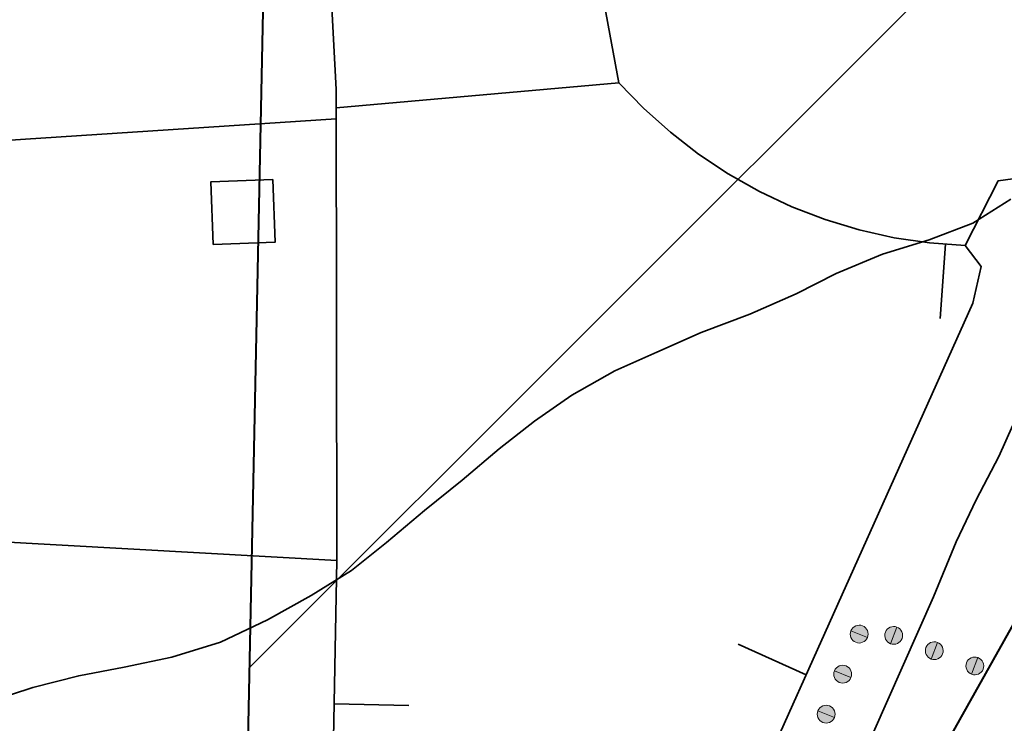
# Model space of a CAD drawing. Units: metres. Extents: x 374333 to 376362, y 4316705 to 4317750.
# Drawn here: x 374702 to 374768, y 4317017 to 4317064 of the extents above; entities that cross this region are included whole.
import ezdxf

# ---------------------------------------------------------------- set-up
doc = ezdxf.new("R2010")
doc.units = ezdxf.units.M
doc.header["$LTSCALE"] = 7.5
doc.linetypes.add('HIDDEN', pattern=[0.375, 0.25, -0.125])
doc.layers.add('APR INUNDACION', color=176, linetype='Continuous')
doc.layers.add('APT TORRENTS', color=7, linetype='Continuous')
doc.layers.add('CARTOGRAFIA', color=7, linetype='Continuous', lineweight=35)
doc.layers.add('SERVIDUMBRE TRANSITO', color=7, linetype='HIDDEN', lineweight=0)

# ---------------------------------------------------------------- blocks, each defined once
blk = doc.blocks.new('CARTO')
at = {"layer": 'CARTOGRAFIA', "linetype": 'Continuous', "flags": 128}
for points in [[(374722.51, 4316992.988), (374723.16, 4317027.598), (374723.12, 4317059.148), (374720.59, 4317106.808), (374718.93, 4317139.228), (374717.486, 4317165.826)], [(374770.39, 4317053.438), (374767.44, 4317053.018), (374765.23, 4317048.688), (374766.31, 4317047.298), (374765.75, 4317044.838), (374751.74, 4317013.618), (374747.97, 4317006.218), (374746.23, 4317005.048), (374743.64, 4317004.538), (374722.76, 4317006.418)], [(374740.08, 4317070.238), (374742.05, 4317059.598), (374723.12, 4317057.908)], [(374768.29, 4317051.808), (374765.74, 4317050.188), (374762.81, 4317049.078), (374759.7, 4317048.118), (374756.59, 4317046.828), (374753.92, 4317045.458), (374750.81, 4317044.098), (374747.55, 4317042.878), (374744.59, 4317041.548), (374741.78, 4317040.298), (374738.89, 4317038.668), (374736.4, 4317036.938), (374734.03, 4317035.088), (374731.55, 4317032.978), (374729.03, 4317030.948), (374726.48, 4317028.808), (374724.14, 4317026.918), (374721.44, 4317025.258), (374718.51, 4317023.628), (374715.36, 4317022.118), (374712.1, 4317021.128), (374708.92, 4317020.458), (374705.88, 4317019.878), (374702.81, 4317019.098), (374699.85, 4317018.138)], [(374730.81, 4316967.018), (374734.86, 4316966.948), (374739.2, 4316974.808), (374745.64, 4316973.048), (374752.83, 4316986.938), (374746.33, 4316991.718), (374746.83, 4316993.758), (374748.37, 4316996.588), (374753.43, 4317005.168), (374755.36, 4317008.788), (374756.99, 4317011.358), (374763.1, 4317025.158), (374764.62, 4317028.838), (374765.97, 4317031.668), (374767.48, 4317034.568), (374773.86, 4317048.848), (374781.94, 4317059.648), (374783.31, 4317060.998), (374786.53, 4317061.028)], [(374742.05, 4317059.598), (374743.71, 4317057.868), (374745.49, 4317056.278), (374747.38, 4317054.818), (374749.37, 4317053.488), (374751.46, 4317052.318), (374753.62, 4317051.298), (374755.85, 4317050.448), (374758.14, 4317049.748), (374760.48, 4317049.218), (374762.84, 4317048.868), (374765.23, 4317048.688)], [(374637.85, 4317051.598), (374723.12, 4317057.188)], [(374714.87, 4317048.768), (374714.71, 4317052.958), (374718.86, 4317053.108), (374719.02, 4317048.918), (374714.87, 4317048.768)], [(374763.92, 4317048.788), (374763.55, 4317043.798)], [(374657.84, 4317033.378), (374658.36, 4317031.218), (374723.16, 4317027.598)], [(374754.58, 4317019.948), (374750.02, 4317021.998)], [(374722.98, 4317017.988), (374727.98, 4317017.888)]]:
    blk.add_lwpolyline(points, dxfattribs=at)

msp = doc.modelspace()

# ---------------------------------------------------------------- hatches: boundary and pattern name
at = {"layer": 'SERVIDUMBRE TRANSITO', "linetype": 'Continuous', "lineweight": 5}
h = msp.add_hatch(color=256, dxfattribs=at)
edge = h.paths.add_edge_path()
edge.add_arc((374758.138, 4317022.669), 0.597, 157.58906, 247.58906)
edge.add_arc((374758.138, 4317022.669), 0.597, 247.58906, 337.58906)
edge.add_line((374758.69, 4317022.442), (374758.69, 4317022.442))
edge.add_line((374758.69, 4317022.442), (374757.586, 4317022.897))
h = msp.add_hatch(color=256, dxfattribs=at)
edge = h.paths.add_edge_path()
edge.add_arc((374758.138, 4317022.67), 0.597, 337.58906, 427.58906)
edge.add_arc((374758.138, 4317022.67), 0.597, 67.58906, 157.58906)
edge.add_line((374757.586, 4317022.897), (374757.586, 4317022.897))
edge.add_line((374757.586, 4317022.897), (374758.69, 4317022.442))
h = msp.add_hatch(color=256, dxfattribs=at)
edge = h.paths.add_edge_path()
edge.add_arc((374760.446, 4317022.582), 0.597, 69.32635, 159.32635)
edge.add_arc((374760.446, 4317022.582), 0.597, 159.32635, 249.32635)
edge.add_line((374760.235, 4317022.023), (374760.235, 4317022.023))
edge.add_line((374760.235, 4317022.023), (374760.657, 4317023.141))
h = msp.add_hatch(color=256, dxfattribs=at)
edge = h.paths.add_edge_path()
edge.add_arc((374760.446, 4317022.582), 0.597, 249.32635, 339.32635)
edge.add_arc((374760.446, 4317022.582), 0.597, 339.32635, 429.32635)
edge.add_line((374760.657, 4317023.141), (374760.657, 4317023.141))
edge.add_line((374760.657, 4317023.141), (374760.235, 4317022.023))
h = msp.add_hatch(color=256, dxfattribs=at)
edge = h.paths.add_edge_path()
edge.add_arc((374763.161, 4317021.558), 0.597, 69.32635, 159.32635)
edge.add_arc((374763.161, 4317021.558), 0.597, 159.32635, 249.32635)
edge.add_line((374762.95, 4317020.999), (374762.95, 4317020.999))
edge.add_line((374762.95, 4317020.999), (374763.372, 4317022.116))
h = msp.add_hatch(color=256, dxfattribs=at)
edge = h.paths.add_edge_path()
edge.add_arc((374763.161, 4317021.558), 0.597, 249.32635, 339.32635)
edge.add_arc((374763.161, 4317021.558), 0.597, 339.32635, 429.32635)
edge.add_line((374763.372, 4317022.116), (374763.372, 4317022.116))
edge.add_line((374763.372, 4317022.116), (374762.951, 4317020.999))
h = msp.add_hatch(color=256, dxfattribs=at)
edge = h.paths.add_edge_path()
edge.add_arc((374765.876, 4317020.533), 0.597, 69.32635, 159.32635)
edge.add_arc((374765.876, 4317020.533), 0.597, 159.32635, 249.32635)
edge.add_line((374765.666, 4317019.974), (374765.666, 4317019.974))
edge.add_line((374765.666, 4317019.974), (374766.087, 4317021.092))
h = msp.add_hatch(color=256, dxfattribs=at)
edge = h.paths.add_edge_path()
edge.add_arc((374765.877, 4317020.533), 0.597, 249.32635, 339.32635)
edge.add_arc((374765.877, 4317020.533), 0.597, 339.32635, 429.32635)
edge.add_line((374766.087, 4317021.092), (374766.087, 4317021.092))
edge.add_line((374766.087, 4317021.092), (374765.666, 4317019.974))
h = msp.add_hatch(color=256, dxfattribs=at)
edge = h.paths.add_edge_path()
edge.add_arc((374757.031, 4317019.987), 0.597, 157.58906, 247.58906)
edge.add_arc((374757.031, 4317019.987), 0.597, 247.58906, 337.58906)
edge.add_line((374757.583, 4317019.759), (374757.583, 4317019.759))
edge.add_line((374757.583, 4317019.759), (374756.479, 4317020.214))
h = msp.add_hatch(color=256, dxfattribs=at)
edge = h.paths.add_edge_path()
edge.add_arc((374757.031, 4317019.987), 0.597, 337.58906, 427.58906)
edge.add_arc((374757.031, 4317019.987), 0.597, 67.58906, 157.58906)
edge.add_line((374756.479, 4317020.214), (374756.479, 4317020.214))
edge.add_line((374756.479, 4317020.214), (374757.583, 4317019.759))
h = msp.add_hatch(color=256, dxfattribs=at)
edge = h.paths.add_edge_path()
edge.add_arc((374755.925, 4317017.304), 0.597, 157.58906, 247.58906)
edge.add_arc((374755.925, 4317017.304), 0.597, 247.58906, 337.58906)
edge.add_line((374756.477, 4317017.076), (374756.477, 4317017.076))
edge.add_line((374756.477, 4317017.076), (374755.373, 4317017.531))
h = msp.add_hatch(color=256, dxfattribs=at)
edge = h.paths.add_edge_path()
edge.add_arc((374755.925, 4317017.304), 0.597, 337.58906, 427.58906)
edge.add_arc((374755.925, 4317017.304), 0.597, 67.58906, 157.58906)
edge.add_line((374755.373, 4317017.532), (374755.373, 4317017.532))
edge.add_line((374755.373, 4317017.532), (374756.477, 4317017.076))

# ---------------------------------------------------------------- linework, layer by layer
at = {"layer": 'APR INUNDACION', "color": 5, "linetype": 'Continuous', "lineweight": 13}
msp.add_line((374717.319, 4317020.43), (374829.597, 4317132.707), dxfattribs=at)
at = {"layer": 'APR INUNDACION', "color": 5, "linetype": 'Continuous', "lineweight": 40, "flags": 128}
msp.add_lwpolyline([(374826.762, 4317165.821), (374830.563, 4317121.408), (374759.36, 4316964.081), (374738.574, 4316913.287), (374715.524, 4316933.051), (374718.224, 4317064.401), (374733.737, 4317165.822)], dxfattribs=at)
at = {"layer": 'APT TORRENTS', "color": 110, "linetype": 'Continuous', "lineweight": 40, "flags": 128}
for points in [[(374790.899, 4317163.774), (374782.062, 4317144.139), (374776.961, 4317128.61), (374777.308, 4317098.637), (374781.221, 4317084.347), (374778.082, 4317053.643), (374774.981, 4317034.999), (374759.952, 4317008.167), (374754.579, 4316978.908), (374749.811, 4316965.011), (374739.037, 4316933.616)], [(374790.9, 4317163.769), (374782.062, 4317144.135), (374776.961, 4317128.606), (374777.308, 4317098.634), (374781.221, 4317084.344), (374778.082, 4317053.64), (374774.981, 4317034.997), (374759.952, 4317008.165), (374754.579, 4316978.906), (374749.811, 4316965.01), (374739.037, 4316933.616)]]:
    msp.add_lwpolyline(points, dxfattribs=at)
at = {"layer": 'SERVIDUMBRE TRANSITO', "linetype": 'Continuous', "lineweight": 0, "flags": 128}
for points in [[(374757.586, 4317022.897, 0.414214), (374757.91, 4317022.117, 0.414214), (374758.69, 4317022.442), (374758.69, 4317022.442), (374757.586, 4317022.897)], [(374758.69, 4317022.442, 0.414214), (374758.365, 4317023.222, 0.414214), (374757.586, 4317022.897), (374757.586, 4317022.897), (374758.69, 4317022.442)], [(374760.657, 4317023.141, 0.414214), (374759.887, 4317022.793, 0.414214), (374760.235, 4317022.023), (374760.235, 4317022.023), (374760.657, 4317023.141)], [(374760.235, 4317022.023, 0.414214), (374761.005, 4317022.371, 0.414214), (374760.657, 4317023.141), (374760.657, 4317023.141), (374760.235, 4317022.023)], [(374763.372, 4317022.116, 0.414214), (374762.603, 4317021.768, 0.414214), (374762.95, 4317020.999), (374762.95, 4317020.999), (374763.372, 4317022.116)], [(374762.951, 4317020.999, 0.414214), (374763.72, 4317021.347, 0.414214), (374763.372, 4317022.116), (374763.372, 4317022.116), (374762.951, 4317020.999)], [(374766.087, 4317021.092, 0.414214), (374765.318, 4317020.744, 0.414214), (374765.666, 4317019.974), (374765.666, 4317019.974), (374766.087, 4317021.092)], [(374765.666, 4317019.974, 0.414214), (374766.435, 4317020.322, 0.414214), (374766.087, 4317021.092), (374766.087, 4317021.092), (374765.666, 4317019.974)], [(374756.479, 4317020.214, 0.414214), (374756.804, 4317019.435, 0.414214), (374757.583, 4317019.759), (374757.583, 4317019.759), (374756.479, 4317020.214)], [(374757.583, 4317019.759, 0.414214), (374757.259, 4317020.539, 0.414214), (374756.479, 4317020.214), (374756.479, 4317020.214), (374757.583, 4317019.759)], [(374755.373, 4317017.531, 0.414214), (374755.697, 4317016.752, 0.414214), (374756.477, 4317017.076), (374756.477, 4317017.076), (374755.373, 4317017.531)], [(374756.477, 4317017.076, 0.414214), (374756.153, 4317017.856, 0.414214), (374755.373, 4317017.532), (374755.373, 4317017.532), (374756.477, 4317017.076)]]:
    msp.add_lwpolyline(points, format="xyb", dxfattribs=at)

# ---------------------------------------------------------------- block references
at = {"layer": 'CARTOGRAFIA'}
msp.add_blockref('CARTO', (0, 0), dxfattribs=at)

doc.saveas('drawing.dxf')
